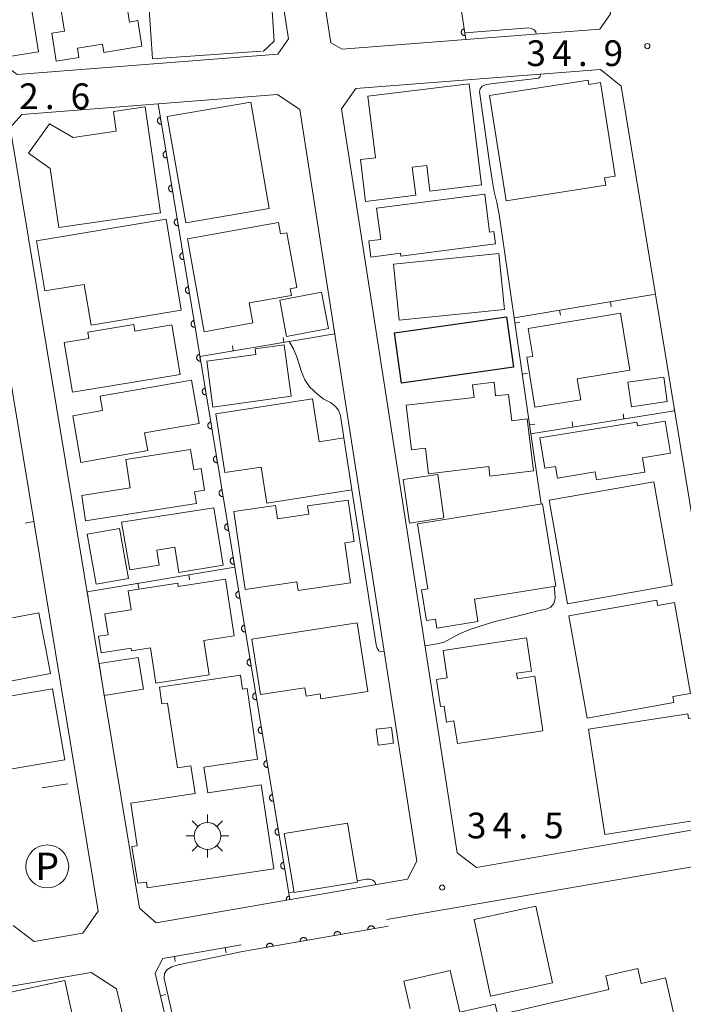
# Model space of a CAD drawing. Units: millimetres. Extents: x -74000 to -72000, y 30000 to 31500.
# Drawn here: x -72729 to -72632, y 30955 to 31099 of the extents above; entities that cross this region are included whole.
import ezdxf
from ezdxf.enums import TextEntityAlignment as Align

# ---------------------------------------------------------------- set-up
doc = ezdxf.new("R2010")
doc.units = ezdxf.units.MM
for name, color, linetype, lineweight in [('210100_道路縁（街区線）', 7, 'Continuous', 15), ('300100_普通建物', 7, 'Continuous', 15), ('300200_堅ろう建物', 7, 'Continuous', 30), ('354800_工場', 7, 'Continuous', 20), ('611000_被覆(直)', 7, 'Continuous', 20), ('614000_塀', 7, 'Continuous', 20), ('620100_区域界', 7, 'Continuous', 9), ('621200_駐車場', 7, 'Continuous', 20), ('630100_植生界', 7, 'Continuous', 9), ('710200_等高線（主曲線）', 7, 'Continuous', 9), ('731200_図化機測定による標高点', 7, 'Continuous', 20), ('731207_図化機測定による標高点（注記）', 7, 'Continuous', 20)]:
    doc.layers.add(name, color=color, linetype=linetype, lineweight=lineweight)
doc.styles.add('Style-ENGINEERING', font='txt')
doc.styles.add('Style-WORKING', font='txt')

msp = doc.modelspace()

# ---------------------------------------------------------------- linework, layer by layer
at = {"layer": '210100_道路縁（街区線）', "flags": 128}
for points in [[(-72699.44, 31160.63), (-72689.35, 31096.01), (-72690.93, 31093.78), (-72728.92, 31090.83), (-72731.51, 31092.77), (-72749.74, 31202.87), (-72747.08, 31205.07), (-72725.78, 31202.95), (-72707.84, 31201.17)], [(-72644.02, 31097.41), (-72648.41, 31097.07), (-72663.53, 31095.9), (-72681.57, 31094.5), (-72683.19, 31095.45), (-72684.6, 31104.49), (-72699.15, 31197.64), (-72697.04, 31200.1), (-72679.11, 31198.32), (-72662.54, 31196.68), (-72657.47, 31192.37), (-72650.2, 31147.44)], [(-72650.2, 31147.44), (-72647.88, 31133.1), (-72642.47, 31099.67), (-72644.02, 31097.41)], [(-72666.93, 30991.16), (-72681.63, 31085.84), (-72679.56, 31088.79), (-72643.93, 31091.56)], [(-72643.93, 31091.56), (-72640.89, 31089.14), (-72623.82, 30985.39), (-72625.36, 30981.64), (-72644.08, 30978.41), (-72662, 30975.31), (-72664.8, 30977.44), (-72666.93, 30991.16)], [(-72728.25, 31085.02), (-72690.98, 31087.91), (-72687.74, 31085.73), (-72670.68, 30976.21), (-72672.03, 30973.58)], [(-72672.03, 30973.58), (-72708.67, 30967.25), (-72711.08, 30969.35), (-72729.91, 31083.11), (-72728.25, 31085.02)], [(-72735.81, 31081.99), (-72717.09, 30968.95), (-72719.32, 30965.71), (-72726.44, 30964.49), (-72729.47, 30966.86)], [(-72675.02, 30967.71), (-72624.93, 30976.36), (-72620.61, 30973.55)], [(-72768.27, 30951.41), (-72718.14, 30959.99), (-72714.43, 30957.6), (-72701.89, 30904.36), (-72703.96, 30900.47), (-72762.17, 30887.13), (-72768.27, 30925.31)]]:
    msp.add_lwpolyline(points, dxfattribs=at)
at = {"layer": '300100_普通建物', "flags": 128}
for points in [[(-72730.08, 31093.44), (-72732.19, 31106.61), (-72716.34, 31109.14), (-72716.19, 31108.2), (-72713.04, 31108.7), (-72712.32, 31104.21), (-72713.41, 31104.03), (-72712.52, 31098.47), (-72711.31, 31098.67), (-72710.72, 31094.93), (-72716.3, 31094.04), (-72716.49, 31095.22), (-72720.11, 31094.64), (-72719.9, 31093.3), (-72723.22, 31092.77), (-72723.87, 31096.84), (-72722, 31097.13), (-72722.74, 31101.77), (-72726.9, 31101.11), (-72725.78, 31094.13), (-72730.08, 31093.44)], [(-72693.29, 31094.21), (-72709.19, 31093.1), (-72709.69, 31100.3), (-72691.84, 31101.54), (-72691.47, 31095.69), (-72693.06, 31094.19)], [(-72677.81, 31087.67), (-72663.04, 31089.47), (-72661.25, 31074.77), (-72668.77, 31073.85), (-72669.23, 31077.59), (-72671.34, 31077.33), (-72670.84, 31073.23), (-72678.13, 31072.34), (-72678.87, 31078.43), (-72676.71, 31078.69), (-72677.81, 31087.67)], [(-72657.66, 31072.43), (-72660.07, 31087.75), (-72645.72, 31090.01), (-72645.63, 31089.39), (-72643.91, 31089.66), (-72641.76, 31076), (-72643.31, 31075.75), (-72643.15, 31074.71), (-72657.66, 31072.43)], [(-72720.74, 31081.67), (-72714.47, 31082.58), (-72714.88, 31085.44), (-72710.26, 31086.1), (-72708.03, 31070.66), (-72722.86, 31068.51), (-72724.11, 31077.14), (-72727.25, 31079.37), (-72724.2, 31083.65), (-72720.74, 31081.67)], [(-72704.35, 31069.19), (-72707.03, 31084.72), (-72694.88, 31086.81), (-72692.2, 31071.28), (-72704.35, 31069.19)], [(-72659.23, 31066.13), (-72672.99, 31064.35), (-72673.05, 31064.78), (-72677.35, 31064.22), (-72677.66, 31066.58), (-72675.94, 31066.8), (-72676.53, 31071.36), (-72660.78, 31073.4), (-72660.06, 31067.85), (-72659.46, 31067.93), (-72659.23, 31066.13)], [(-72726.11, 31066.57), (-72707.22, 31069.74), (-72705, 31056.5), (-72718.14, 31054.3), (-72719.14, 31060.25), (-72724.89, 31059.29), (-72726.11, 31066.57)], [(-72704.1, 31066.89), (-72690.81, 31069.27), (-72690.52, 31067.62), (-72689.62, 31067.78), (-72688.18, 31059.77), (-72689.11, 31059.6), (-72688.94, 31058.65), (-72695.11, 31057.54), (-72694.59, 31054.63), (-72701.67, 31053.35), (-72704.1, 31066.89)], [(-72658.74, 31064.74), (-72674.08, 31063.18), (-72673.25, 31055.03), (-72657.92, 31056.6), (-72658.74, 31064.74)], [(-72683.55, 31053.81), (-72689.67, 31052.67), (-72690.65, 31057.96), (-72684.54, 31059.1), (-72683.55, 31053.81)], [(-72654.45, 31053.82), (-72640.97, 31056.03), (-72639.62, 31047.76), (-72647.29, 31046.5), (-72646.78, 31043.44), (-72653.46, 31042.34), (-72654.66, 31049.62), (-72653.79, 31049.76), (-72654.45, 31053.82)], [(-72720.84, 31044.53), (-72722.05, 31051.78), (-72718.46, 31052.37), (-72718.61, 31053.3), (-72711.93, 31054.41), (-72711.77, 31053.43), (-72706.38, 31054.33), (-72705.18, 31047.14), (-72720.84, 31044.53)], [(-72690, 31051.45), (-72688.98, 31043.94), (-72700.38, 31042.38), (-72701.28, 31049.06), (-72694.13, 31050.04), (-72694.24, 31050.88), (-72690, 31051.45)], [(-72716.83, 31043.97), (-72703.5, 31046.29), (-72702.4, 31039.98), (-72710.34, 31038.6), (-72709.88, 31036.02), (-72719.62, 31034.32), (-72720.8, 31041.11), (-72716.47, 31041.87), (-72716.83, 31043.97)], [(-72668.98, 31032.65), (-72660.19, 31033.72), (-72660.02, 31032.31), (-72653.68, 31033.08), (-72654.6, 31040.65), (-72656.83, 31040.38), (-72657.29, 31044.22), (-72659.19, 31043.99), (-72659.42, 31045.99), (-72662.54, 31045.62), (-72662.32, 31043.77), (-72672.21, 31042.64), (-72671.46, 31036.15), (-72669.42, 31036.4), (-72668.98, 31032.65)], [(-72634.18, 31043.18), (-72639.39, 31042.43), (-72639.9, 31046), (-72634.7, 31046.74), (-72634.18, 31043.18)], [(-72680.15, 31030.3), (-72692.54, 31028.39), (-72693.35, 31033.64), (-72698.63, 31032.83), (-72699.95, 31041.4), (-72685.86, 31043.57), (-72684.9, 31037.32), (-72681.32, 31037.87), (-72680.15, 31030.3)], [(-72633.71, 31035.67), (-72637.81, 31035), (-72637.47, 31032.89), (-72644.48, 31031.75), (-72644.67, 31032.92), (-72650.18, 31032.02), (-72650.46, 31033.73), (-72652.02, 31033.48), (-72652.74, 31037.89), (-72638.59, 31040.19), (-72638.5, 31039.65), (-72634.46, 31040.31), (-72633.71, 31035.67)], [(-72719.51, 31029.5), (-72712.44, 31030.61), (-72713.08, 31034.71), (-72703.65, 31036.2), (-72703.18, 31033.25), (-72702.1, 31033.42), (-72701.6, 31030.25), (-72703.05, 31030.03), (-72702.78, 31028.32), (-72718.93, 31025.78), (-72719.51, 31029.5)], [(-72667.63, 31032.57), (-72666.75, 31026.24), (-72671.76, 31025.48), (-72672.64, 31031.82), (-72667.63, 31032.57)], [(-72648.73, 31013.7), (-72651.4, 31028.8), (-72636.13, 31031.5), (-72633.46, 31016.41), (-72648.73, 31013.7)], [(-72681.17, 31022.59), (-72680.34, 31016.75), (-72687.98, 31015.66), (-72688.15, 31016.89), (-72695.71, 31015.81), (-72697.33, 31027.18), (-72691.25, 31028.05), (-72690.97, 31026.11), (-72686.41, 31026.76), (-72686.58, 31027.97), (-72680.67, 31028.81), (-72679.81, 31022.79), (-72681.17, 31022.59)], [(-72713.73, 31025.59), (-72700.23, 31027.71), (-72698.89, 31019.32), (-72705.33, 31018.29), (-72705.92, 31021.95), (-72708.55, 31021.53), (-72708.2, 31019.36), (-72712.5, 31018.67), (-72713.73, 31025.59), (-72713.73, 31025.59), (-72713.73, 31025.59)], [(-72670.59, 31025.36), (-72652.34, 31028.29), (-72650.41, 31016.28), (-72662.29, 31014.38), (-72661.77, 31011.12), (-72667.75, 31010.16), (-72667.96, 31011.47), (-72669.25, 31011.26), (-72669.97, 31015.74), (-72669.07, 31015.88), (-72670.59, 31025.36)], [(-72717.4, 31016.57), (-72718.69, 31023.84), (-72714, 31024.67), (-72712.71, 31017.4), (-72717.4, 31016.57)], [(-72698.55, 31017.3), (-72697.29, 31009.05), (-72701.7, 31008.38), (-72700.93, 31003.36), (-72708.72, 31002.17), (-72709.5, 31007.29), (-72712.24, 31006.87), (-72712.29, 31007.25), (-72716.68, 31006.57), (-72717.08, 31008.99), (-72715.65, 31009.21), (-72716.12, 31012.25), (-72712.32, 31012.83), (-72712.74, 31015.59), (-72705.51, 31016.7), (-72705.44, 31016.24), (-72698.55, 31017.3)], [(-72645.87, 30997.07), (-72648.51, 31011.97), (-72635.72, 31014.24), (-72635.59, 31013.47), (-72633.14, 31013.9), (-72630.78, 31000.65), (-72633.37, 31000.19), (-72633.21, 30999.32), (-72645.87, 30997.07)], [(-72724.07, 31003.55), (-72734.01, 31001.68), (-72735.38, 31008.96), (-72730.6, 31009.86), (-72730.89, 31011.44), (-72725.74, 31012.41), (-72724.07, 31003.55)], [(-72694.7, 31008.56), (-72679.36, 31010.96), (-72677.8, 31000.95), (-72684.66, 30999.88), (-72684.77, 31000.57), (-72686.8, 31000.25), (-72687, 31001.49), (-72693.44, 31000.48), (-72694.7, 31008.56)], [(-72652.29, 30995.22), (-72664.76, 30993.34), (-72665.26, 30996.65), (-72666.36, 30996.48), (-72666.71, 30998.81), (-72667.2, 30998.74), (-72667.79, 31002.67), (-72666.23, 31002.91), (-72666.83, 31006.92), (-72654.7, 31008.75), (-72653.97, 31003.91), (-72656.13, 31003.59), (-72656.01, 31002.78), (-72653.48, 31003.16), (-72652.29, 30995.22)], [(-72716.98, 31005.01), (-72711.26, 31005.9), (-72710.48, 31001.28), (-72716.21, 31000.35), (-72716.98, 31005.01)], [(-72691.52, 30975.1), (-72709.95, 30972.35), (-72710.07, 30973.17), (-72711.33, 30973), (-72712.2, 30978.37), (-72711.43, 30978.44), (-72712.35, 30984.65), (-72702.99, 30986.05), (-72703.6, 30990.11), (-72705.57, 30989.82), (-72706.98, 30999.24), (-72707.81, 30999.12), (-72708.18, 31001.54), (-72696.36, 31003.3), (-72696.06, 31001.25), (-72695.4, 31001.35), (-72693.87, 30991.09), (-72701.69, 30989.92), (-72701.13, 30986.16), (-72693.34, 30987.32), (-72691.52, 30975.1)], [(-72723.75, 31001.33), (-72721.98, 30991), (-72731.7, 30989.34), (-72733.47, 30999.67), (-72723.75, 31001.33)], [(-72643.29, 30980.1), (-72645.64, 30995.46), (-72631.19, 30997.68), (-72631.09, 30997.01), (-72629.62, 30997.24), (-72627.52, 30983.58), (-72629.38, 30983.3), (-72629.22, 30982.26), (-72643.29, 30980.1)], [(-72674.35, 30995.71), (-72674.06, 30993.4), (-72676.3, 30993.12), (-72676.59, 30995.44), (-72674.35, 30995.71)], [(-72688.53, 30971.63), (-72679.33, 30973.17), (-72680.77, 30981.77), (-72689.98, 30980.22), (-72688.53, 30971.63)], [(-72659.93, 30956.54), (-72662.33, 30967.71), (-72653.31, 30969.64), (-72650.91, 30958.47), (-72659.93, 30956.54)], [(-72671.66, 30954.75), (-72672.57, 30958.71), (-72665.8, 30960.26), (-72664.41, 30954.21), (-72659.24, 30955.4), (-72658.87, 30953.79), (-72642.68, 30957.5), (-72643.14, 30959.5), (-72638.45, 30960.57), (-72637.96, 30958.41), (-72634.43, 30959.22), (-72631.92, 30948.26)], [(-72721.94, 30958.82), (-72718.95, 30944.82), (-72720.15, 30944.57), (-72719.54, 30941.7), (-72713.03, 30943.09), (-72710.66, 30931.98), (-72732.46, 30927.32), (-72738.43, 30955.3), (-72721.94, 30958.82)]]:
    msp.add_lwpolyline(points, dxfattribs=at)
at = {"layer": '300200_堅ろう建物', "flags": 128}
msp.add_lwpolyline([(-72673.93, 31053.17), (-72657.61, 31055.51), (-72656.57, 31048.2), (-72672.89, 31045.87), (-72673.93, 31053.17)], dxfattribs=at)
at = {"layer": '354800_工場'}
for p, q in [((-72701.18, 30981.842), (-72701.18, 30983.015)), ((-72702.562, 30981.27), (-72703.39, 30982.098)), ((-72699.8, 30981.27), (-72698.97, 30982.098)), ((-72703.132, 30979.89), (-72704.305, 30979.89)), ((-72699.228, 30979.89), (-72698.055, 30979.89)), ((-72702.562, 30978.508), (-72703.39, 30977.68)), ((-72699.8, 30978.508), (-72698.97, 30977.68)), ((-72701.18, 30977.938), (-72701.18, 30976.765))]:
    msp.add_line(p, q, dxfattribs=at)
msp.add_circle((-72701.18, 30979.889), 1.953125, dxfattribs=at)
at = {"layer": '611000_被覆(直)'}
for p, q in [((-72708.38, 31086.56), (-72689.19, 30970.62)), ((-72674.85, 30966.72), (-72696.07, 30963.06))]:
    msp.add_line(p, q, dxfattribs=at)
at = {"layer": '611000_被覆(直)', "flags": 128}
for points in [[(-72679.11, 31198.32), (-72670.76, 31143.45), (-72668.73, 31130.08), (-72667.04, 31118.97), (-72665.23, 31107.09), (-72663.53, 31095.9)], [(-72663.77, 31097.48), (-72663.813, 31097.472), (-72663.855, 31097.459), (-72663.895, 31097.444), (-72663.935, 31097.425), (-72663.972, 31097.402), (-72664.007, 31097.376), (-72664.04, 31097.348), (-72664.07, 31097.316), (-72664.098, 31097.283), (-72664.122, 31097.246), (-72664.143, 31097.208), (-72664.161, 31097.168), (-72664.175, 31097.126), (-72664.185, 31097.084), (-72664.192, 31097.041), (-72664.194, 31096.998), (-72664.194, 31096.954), (-72664.189, 31096.911), (-72664.181, 31096.867), (-72664.168, 31096.826), (-72664.153, 31096.786), (-72664.134, 31096.746), (-72664.111, 31096.709), (-72664.085, 31096.674), (-72664.057, 31096.64), (-72664.025, 31096.611), (-72663.992, 31096.583), (-72663.955, 31096.559), (-72663.917, 31096.537), (-72663.877, 31096.52), (-72663.836, 31096.506), (-72663.793, 31096.495), (-72663.75, 31096.489), (-72663.707, 31096.486), (-72663.664, 31096.487), (-72663.62, 31096.491)], [(-72663.62, 31096.491), (-72663.77, 31097.48)], [(-72708.053, 31084.587), (-72708.096, 31084.578), (-72708.138, 31084.565), (-72708.178, 31084.549), (-72708.217, 31084.529), (-72708.254, 31084.506), (-72708.289, 31084.48), (-72708.322, 31084.451), (-72708.351, 31084.419), (-72708.379, 31084.385), (-72708.402, 31084.348), (-72708.423, 31084.31), (-72708.44, 31084.269), (-72708.453, 31084.228), (-72708.463, 31084.186), (-72708.469, 31084.142), (-72708.471, 31084.099), (-72708.47, 31084.056), (-72708.465, 31084.012), (-72708.456, 31083.969), (-72708.443, 31083.927), (-72708.427, 31083.887), (-72708.408, 31083.848), (-72708.384, 31083.811), (-72708.358, 31083.776), (-72708.329, 31083.743), (-72708.297, 31083.714), (-72708.263, 31083.687), (-72708.226, 31083.663), (-72708.188, 31083.642), (-72708.148, 31083.626), (-72708.106, 31083.612), (-72708.064, 31083.602), (-72708.02, 31083.596), (-72707.977, 31083.594), (-72707.934, 31083.595), (-72707.89, 31083.6)], [(-72707.89, 31083.6), (-72708.053, 31084.587)], [(-72707.237, 31079.654), (-72707.28, 31079.645), (-72707.321, 31079.632), (-72707.361, 31079.616), (-72707.401, 31079.596), (-72707.437, 31079.573), (-72707.473, 31079.547), (-72707.505, 31079.518), (-72707.535, 31079.486), (-72707.562, 31079.452), (-72707.586, 31079.415), (-72707.607, 31079.377), (-72707.623, 31079.337), (-72707.637, 31079.295), (-72707.647, 31079.253), (-72707.653, 31079.209), (-72707.655, 31079.166), (-72707.654, 31079.123), (-72707.649, 31079.079), (-72707.639, 31079.036), (-72707.626, 31078.994), (-72707.611, 31078.955), (-72707.591, 31078.915), (-72707.568, 31078.879), (-72707.542, 31078.843), (-72707.513, 31078.811), (-72707.481, 31078.781), (-72707.447, 31078.754), (-72707.409, 31078.73), (-72707.371, 31078.709), (-72707.331, 31078.693), (-72707.289, 31078.679), (-72707.247, 31078.669), (-72707.204, 31078.663), (-72707.161, 31078.661), (-72707.117, 31078.662), (-72707.074, 31078.667)], [(-72707.074, 31078.667), (-72707.237, 31079.654)], [(-72706.42, 31074.721), (-72706.464, 31074.712), (-72706.505, 31074.699), (-72706.545, 31074.683), (-72706.584, 31074.664), (-72706.621, 31074.64), (-72706.656, 31074.614), (-72706.689, 31074.585), (-72706.718, 31074.553), (-72706.746, 31074.519), (-72706.769, 31074.482), (-72706.79, 31074.444), (-72706.807, 31074.404), (-72706.82, 31074.362), (-72706.83, 31074.32), (-72706.836, 31074.276), (-72706.838, 31074.233), (-72706.837, 31074.19), (-72706.832, 31074.146), (-72706.823, 31074.103), (-72706.81, 31074.062), (-72706.794, 31074.022), (-72706.775, 31073.982), (-72706.751, 31073.946), (-72706.725, 31073.91), (-72706.696, 31073.878), (-72706.664, 31073.849), (-72706.63, 31073.821), (-72706.593, 31073.798), (-72706.555, 31073.776), (-72706.515, 31073.76), (-72706.473, 31073.746), (-72706.431, 31073.736), (-72706.387, 31073.73), (-72706.344, 31073.728), (-72706.301, 31073.729), (-72706.257, 31073.734)], [(-72706.257, 31073.734), (-72706.42, 31074.721)], [(-72705.604, 31069.788), (-72705.647, 31069.779), (-72705.689, 31069.766), (-72705.728, 31069.75), (-72705.768, 31069.731), (-72705.804, 31069.707), (-72705.84, 31069.681), (-72705.872, 31069.653), (-72705.902, 31069.62), (-72705.929, 31069.586), (-72705.953, 31069.549), (-72705.974, 31069.511), (-72705.99, 31069.471), (-72706.004, 31069.429), (-72706.014, 31069.387), (-72706.02, 31069.343), (-72706.022, 31069.3), (-72706.021, 31069.257), (-72706.016, 31069.213), (-72706.006, 31069.17), (-72705.994, 31069.129), (-72705.978, 31069.089), (-72705.958, 31069.049), (-72705.935, 31069.013), (-72705.909, 31068.978), (-72705.88, 31068.945), (-72705.848, 31068.916), (-72705.814, 31068.888), (-72705.776, 31068.865), (-72705.739, 31068.844), (-72705.698, 31068.827), (-72705.657, 31068.814), (-72705.614, 31068.803), (-72705.571, 31068.797), (-72705.528, 31068.795), (-72705.484, 31068.796), (-72705.441, 31068.802)], [(-72705.441, 31068.802), (-72705.604, 31069.788)], [(-72704.788, 31064.855), (-72704.831, 31064.846), (-72704.872, 31064.833), (-72704.912, 31064.817), (-72704.951, 31064.798), (-72704.988, 31064.774), (-72705.023, 31064.748), (-72705.056, 31064.72), (-72705.085, 31064.687), (-72705.113, 31064.653), (-72705.136, 31064.616), (-72705.157, 31064.578), (-72705.174, 31064.538), (-72705.187, 31064.496), (-72705.197, 31064.454), (-72705.203, 31064.41), (-72705.205, 31064.368), (-72705.204, 31064.324), (-72705.199, 31064.28), (-72705.19, 31064.237), (-72705.177, 31064.196), (-72705.161, 31064.156), (-72705.142, 31064.117), (-72705.118, 31064.08), (-72705.092, 31064.045), (-72705.063, 31064.012), (-72705.031, 31063.983), (-72704.997, 31063.955), (-72704.96, 31063.932), (-72704.922, 31063.911), (-72704.882, 31063.894), (-72704.84, 31063.881), (-72704.798, 31063.87), (-72704.754, 31063.864), (-72704.711, 31063.862), (-72704.668, 31063.864), (-72704.624, 31063.869)], [(-72704.624, 31063.869), (-72704.788, 31064.855)], [(-72703.971, 31059.922), (-72704.014, 31059.913), (-72704.056, 31059.9), (-72704.096, 31059.885), (-72704.135, 31059.865), (-72704.172, 31059.842), (-72704.207, 31059.815), (-72704.239, 31059.787), (-72704.269, 31059.755), (-72704.296, 31059.721), (-72704.32, 31059.683), (-72704.341, 31059.645), (-72704.357, 31059.605), (-72704.371, 31059.563), (-72704.381, 31059.521), (-72704.387, 31059.478), (-72704.389, 31059.435), (-72704.388, 31059.391), (-72704.383, 31059.347), (-72704.374, 31059.304), (-72704.361, 31059.263), (-72704.345, 31059.223), (-72704.325, 31059.184), (-72704.302, 31059.147), (-72704.276, 31059.112), (-72704.247, 31059.079), (-72704.215, 31059.05), (-72704.181, 31059.022), (-72704.144, 31058.999), (-72704.106, 31058.978), (-72704.065, 31058.961), (-72704.024, 31058.948), (-72703.981, 31058.938), (-72703.938, 31058.932), (-72703.895, 31058.93), (-72703.851, 31058.931), (-72703.808, 31058.936)], [(-72703.808, 31058.936), (-72703.971, 31059.922)], [(-72703.155, 31054.99), (-72703.198, 31054.98), (-72703.239, 31054.967), (-72703.279, 31054.952), (-72703.318, 31054.932), (-72703.355, 31054.909), (-72703.39, 31054.883), (-72703.423, 31054.854), (-72703.452, 31054.822), (-72703.48, 31054.788), (-72703.503, 31054.75), (-72703.524, 31054.712), (-72703.541, 31054.672), (-72703.554, 31054.63), (-72703.565, 31054.588), (-72703.57, 31054.545), (-72703.573, 31054.502), (-72703.571, 31054.458), (-72703.566, 31054.415), (-72703.557, 31054.372), (-72703.544, 31054.33), (-72703.528, 31054.29), (-72703.509, 31054.251), (-72703.485, 31054.214), (-72703.459, 31054.179), (-72703.431, 31054.146), (-72703.398, 31054.117), (-72703.364, 31054.089), (-72703.327, 31054.066), (-72703.289, 31054.045), (-72703.249, 31054.028), (-72703.207, 31054.015), (-72703.165, 31054.005), (-72703.121, 31053.999), (-72703.078, 31053.997), (-72703.035, 31053.998), (-72702.991, 31054.003)], [(-72702.991, 31054.003), (-72703.155, 31054.99)], [(-72702.338, 31050.057), (-72702.381, 31050.047), (-72702.423, 31050.035), (-72702.463, 31050.019), (-72702.502, 31049.999), (-72702.539, 31049.976), (-72702.574, 31049.95), (-72702.607, 31049.921), (-72702.636, 31049.889), (-72702.663, 31049.855), (-72702.687, 31049.818), (-72702.708, 31049.78), (-72702.724, 31049.739), (-72702.738, 31049.698), (-72702.748, 31049.655), (-72702.754, 31049.612), (-72702.756, 31049.569), (-72702.755, 31049.525), (-72702.75, 31049.482), (-72702.741, 31049.439), (-72702.728, 31049.397), (-72702.712, 31049.357), (-72702.692, 31049.318), (-72702.669, 31049.281), (-72702.643, 31049.246), (-72702.614, 31049.213), (-72702.582, 31049.184), (-72702.548, 31049.156), (-72702.511, 31049.133), (-72702.473, 31049.112), (-72702.432, 31049.095), (-72702.391, 31049.082), (-72702.348, 31049.072), (-72702.305, 31049.066), (-72702.262, 31049.064), (-72702.219, 31049.065), (-72702.175, 31049.07)], [(-72702.175, 31049.07), (-72702.338, 31050.057)], [(-72701.522, 31045.124), (-72701.565, 31045.115), (-72701.606, 31045.102), (-72701.646, 31045.086), (-72701.685, 31045.066), (-72701.722, 31045.043), (-72701.757, 31045.017), (-72701.79, 31044.988), (-72701.819, 31044.956), (-72701.847, 31044.922), (-72701.87, 31044.885), (-72701.891, 31044.847), (-72701.908, 31044.806), (-72701.921, 31044.765), (-72701.932, 31044.722), (-72701.938, 31044.679), (-72701.94, 31044.636), (-72701.938, 31044.593), (-72701.933, 31044.549), (-72701.924, 31044.506), (-72701.911, 31044.464), (-72701.895, 31044.424), (-72701.876, 31044.385), (-72701.852, 31044.348), (-72701.826, 31044.313), (-72701.798, 31044.28), (-72701.765, 31044.251), (-72701.731, 31044.223), (-72701.694, 31044.2), (-72701.656, 31044.179), (-72701.616, 31044.162), (-72701.574, 31044.149), (-72701.532, 31044.139), (-72701.488, 31044.133), (-72701.445, 31044.131), (-72701.402, 31044.132), (-72701.358, 31044.137)], [(-72701.358, 31044.137), (-72701.522, 31045.124)], [(-72700.705, 31040.191), (-72700.748, 31040.182), (-72700.79, 31040.169), (-72700.83, 31040.153), (-72700.869, 31040.133), (-72700.906, 31040.11), (-72700.941, 31040.084), (-72700.974, 31040.055), (-72701.003, 31040.023), (-72701.031, 31039.989), (-72701.054, 31039.952), (-72701.075, 31039.914), (-72701.092, 31039.874), (-72701.105, 31039.832), (-72701.115, 31039.79), (-72701.121, 31039.746), (-72701.123, 31039.703), (-72701.122, 31039.66), (-72701.117, 31039.616), (-72701.108, 31039.573), (-72701.095, 31039.531), (-72701.079, 31039.491), (-72701.059, 31039.452), (-72701.036, 31039.415), (-72701.01, 31039.38), (-72700.981, 31039.347), (-72700.949, 31039.318), (-72700.915, 31039.291), (-72700.878, 31039.267), (-72700.84, 31039.246), (-72700.799, 31039.23), (-72700.758, 31039.216), (-72700.715, 31039.206), (-72700.672, 31039.2), (-72700.629, 31039.198), (-72700.586, 31039.199), (-72700.542, 31039.204)], [(-72700.542, 31039.204), (-72700.705, 31040.191)], [(-72699.889, 31035.258), (-72699.932, 31035.249), (-72699.973, 31035.236), (-72700.013, 31035.22), (-72700.052, 31035.2), (-72700.089, 31035.177), (-72700.124, 31035.151), (-72700.157, 31035.122), (-72700.186, 31035.09), (-72700.214, 31035.056), (-72700.237, 31035.019), (-72700.258, 31034.981), (-72700.275, 31034.941), (-72700.288, 31034.899), (-72700.299, 31034.857), (-72700.305, 31034.813), (-72700.307, 31034.77), (-72700.306, 31034.727), (-72700.3, 31034.683), (-72700.291, 31034.64), (-72700.278, 31034.599), (-72700.262, 31034.559), (-72700.243, 31034.519), (-72700.219, 31034.483), (-72700.193, 31034.447), (-72700.165, 31034.415), (-72700.132, 31034.385), (-72700.098, 31034.358), (-72700.061, 31034.334), (-72700.023, 31034.313), (-72699.983, 31034.297), (-72699.941, 31034.283), (-72699.899, 31034.273), (-72699.855, 31034.267), (-72699.813, 31034.265), (-72699.769, 31034.266), (-72699.725, 31034.271)], [(-72699.725, 31034.271), (-72699.889, 31035.258)], [(-72699.072, 31030.325), (-72699.115, 31030.316), (-72699.157, 31030.303), (-72699.197, 31030.287), (-72699.236, 31030.268), (-72699.273, 31030.244), (-72699.308, 31030.218), (-72699.341, 31030.189), (-72699.37, 31030.157), (-72699.398, 31030.123), (-72699.421, 31030.086), (-72699.442, 31030.048), (-72699.459, 31030.008), (-72699.472, 31029.966), (-72699.482, 31029.924), (-72699.488, 31029.88), (-72699.49, 31029.837), (-72699.489, 31029.794), (-72699.484, 31029.75), (-72699.475, 31029.707), (-72699.462, 31029.666), (-72699.446, 31029.626), (-72699.426, 31029.586), (-72699.403, 31029.55), (-72699.377, 31029.514), (-72699.348, 31029.482), (-72699.316, 31029.453), (-72699.282, 31029.425), (-72699.245, 31029.402), (-72699.207, 31029.38), (-72699.166, 31029.364), (-72699.125, 31029.35), (-72699.082, 31029.34), (-72699.039, 31029.334), (-72698.996, 31029.332), (-72698.953, 31029.333), (-72698.909, 31029.339)], [(-72698.909, 31029.339), (-72699.072, 31030.325)], [(-72698.256, 31025.392), (-72698.299, 31025.383), (-72698.34, 31025.37), (-72698.38, 31025.354), (-72698.42, 31025.335), (-72698.456, 31025.311), (-72698.491, 31025.285), (-72698.524, 31025.257), (-72698.553, 31025.224), (-72698.581, 31025.19), (-72698.604, 31025.153), (-72698.625, 31025.115), (-72698.642, 31025.075), (-72698.655, 31025.033), (-72698.666, 31024.991), (-72698.672, 31024.947), (-72698.674, 31024.904), (-72698.673, 31024.861), (-72698.667, 31024.817), (-72698.658, 31024.774), (-72698.645, 31024.733), (-72698.63, 31024.693), (-72698.61, 31024.653), (-72698.587, 31024.617), (-72698.56, 31024.582), (-72698.532, 31024.549), (-72698.5, 31024.52), (-72698.466, 31024.492), (-72698.428, 31024.469), (-72698.39, 31024.448), (-72698.35, 31024.431), (-72698.308, 31024.418), (-72698.266, 31024.407), (-72698.222, 31024.401), (-72698.18, 31024.399), (-72698.136, 31024.4), (-72698.092, 31024.406)], [(-72698.092, 31024.406), (-72698.256, 31025.392)], [(-72697.439, 31020.459), (-72697.482, 31020.45), (-72697.524, 31020.437), (-72697.564, 31020.421), (-72697.603, 31020.402), (-72697.64, 31020.378), (-72697.675, 31020.352), (-72697.708, 31020.324), (-72697.737, 31020.291), (-72697.765, 31020.257), (-72697.788, 31020.22), (-72697.809, 31020.182), (-72697.826, 31020.142), (-72697.839, 31020.1), (-72697.849, 31020.058), (-72697.855, 31020.014), (-72697.857, 31019.972), (-72697.856, 31019.928), (-72697.851, 31019.884), (-72697.842, 31019.841), (-72697.829, 31019.8), (-72697.813, 31019.76), (-72697.793, 31019.721), (-72697.77, 31019.684), (-72697.744, 31019.649), (-72697.715, 31019.616), (-72697.683, 31019.587), (-72697.649, 31019.559), (-72697.612, 31019.536), (-72697.574, 31019.515), (-72697.534, 31019.498), (-72697.492, 31019.485), (-72697.45, 31019.474), (-72697.406, 31019.468), (-72697.363, 31019.466), (-72697.32, 31019.468), (-72697.276, 31019.473)], [(-72697.276, 31019.473), (-72697.439, 31020.459)], [(-72696.623, 31015.526), (-72696.666, 31015.517), (-72696.707, 31015.504), (-72696.747, 31015.489), (-72696.787, 31015.469), (-72696.823, 31015.446), (-72696.858, 31015.42), (-72696.891, 31015.391), (-72696.92, 31015.359), (-72696.948, 31015.325), (-72696.971, 31015.287), (-72696.992, 31015.249), (-72697.009, 31015.209), (-72697.022, 31015.167), (-72697.033, 31015.125), (-72697.039, 31015.082), (-72697.041, 31015.039), (-72697.04, 31014.995), (-72697.034, 31014.951), (-72697.025, 31014.908), (-72697.012, 31014.867), (-72696.997, 31014.827), (-72696.977, 31014.788), (-72696.954, 31014.751), (-72696.927, 31014.716), (-72696.899, 31014.683), (-72696.867, 31014.654), (-72696.833, 31014.626), (-72696.795, 31014.603), (-72696.757, 31014.582), (-72696.717, 31014.565), (-72696.675, 31014.552), (-72696.633, 31014.542), (-72696.59, 31014.536), (-72696.547, 31014.534), (-72696.503, 31014.535), (-72696.459, 31014.54)], [(-72696.459, 31014.54), (-72696.623, 31015.526)], [(-72695.806, 31010.594), (-72695.849, 31010.584), (-72695.891, 31010.571), (-72695.931, 31010.556), (-72695.97, 31010.536), (-72696.007, 31010.513), (-72696.042, 31010.487), (-72696.075, 31010.458), (-72696.104, 31010.426), (-72696.132, 31010.392), (-72696.155, 31010.354), (-72696.176, 31010.316), (-72696.193, 31010.276), (-72696.206, 31010.234), (-72696.216, 31010.192), (-72696.222, 31010.149), (-72696.224, 31010.106), (-72696.223, 31010.062), (-72696.218, 31010.019), (-72696.209, 31009.976), (-72696.196, 31009.934), (-72696.18, 31009.894), (-72696.16, 31009.855), (-72696.137, 31009.818), (-72696.111, 31009.783), (-72696.082, 31009.75), (-72696.05, 31009.721), (-72696.016, 31009.693), (-72695.979, 31009.67), (-72695.941, 31009.649), (-72695.901, 31009.632), (-72695.859, 31009.619), (-72695.817, 31009.609), (-72695.773, 31009.603), (-72695.73, 31009.601), (-72695.687, 31009.602), (-72695.643, 31009.607)], [(-72695.643, 31009.607), (-72695.806, 31010.594)], [(-72694.99, 31005.661), (-72695.033, 31005.652), (-72695.074, 31005.639), (-72695.114, 31005.623), (-72695.154, 31005.603), (-72695.19, 31005.58), (-72695.226, 31005.554), (-72695.258, 31005.525), (-72695.287, 31005.493), (-72695.315, 31005.459), (-72695.338, 31005.422), (-72695.36, 31005.384), (-72695.376, 31005.343), (-72695.39, 31005.302), (-72695.4, 31005.259), (-72695.406, 31005.216), (-72695.408, 31005.173), (-72695.407, 31005.129), (-72695.401, 31005.086), (-72695.392, 31005.043), (-72695.379, 31005.001), (-72695.364, 31004.961), (-72695.344, 31004.922), (-72695.321, 31004.885), (-72695.295, 31004.85), (-72695.266, 31004.817), (-72695.234, 31004.788), (-72695.2, 31004.76), (-72695.162, 31004.737), (-72695.124, 31004.716), (-72695.084, 31004.699), (-72695.042, 31004.686), (-72695, 31004.676), (-72694.957, 31004.67), (-72694.914, 31004.668), (-72694.87, 31004.669), (-72694.827, 31004.674)], [(-72694.827, 31004.674), (-72694.99, 31005.661)], [(-72694.173, 31000.728), (-72694.216, 31000.719), (-72694.258, 31000.706), (-72694.298, 31000.69), (-72694.337, 31000.67), (-72694.374, 31000.647), (-72694.409, 31000.621), (-72694.442, 31000.592), (-72694.471, 31000.56), (-72694.499, 31000.526), (-72694.522, 31000.489), (-72694.543, 31000.451), (-72694.56, 31000.41), (-72694.573, 31000.369), (-72694.583, 31000.326), (-72694.589, 31000.283), (-72694.591, 31000.24), (-72694.59, 31000.197), (-72694.585, 31000.153), (-72694.576, 31000.11), (-72694.563, 31000.068), (-72694.547, 31000.028), (-72694.527, 30999.989), (-72694.504, 30999.952), (-72694.478, 30999.917), (-72694.449, 30999.884), (-72694.417, 30999.855), (-72694.383, 30999.827), (-72694.346, 30999.804), (-72694.308, 30999.783), (-72694.268, 30999.766), (-72694.226, 30999.753), (-72694.184, 30999.743), (-72694.14, 30999.737), (-72694.097, 30999.735), (-72694.054, 30999.736), (-72694.01, 30999.741)], [(-72694.01, 30999.741), (-72694.173, 31000.728)], [(-72693.357, 30995.795), (-72693.4, 30995.786), (-72693.441, 30995.773), (-72693.481, 30995.757), (-72693.521, 30995.737), (-72693.557, 30995.714), (-72693.593, 30995.688), (-72693.625, 30995.659), (-72693.654, 30995.627), (-72693.682, 30995.593), (-72693.705, 30995.556), (-72693.727, 30995.518), (-72693.743, 30995.478), (-72693.757, 30995.436), (-72693.767, 30995.394), (-72693.773, 30995.35), (-72693.775, 30995.307), (-72693.774, 30995.264), (-72693.769, 30995.22), (-72693.759, 30995.177), (-72693.746, 30995.135), (-72693.731, 30995.095), (-72693.711, 30995.056), (-72693.688, 30995.019), (-72693.662, 30994.984), (-72693.633, 30994.952), (-72693.601, 30994.922), (-72693.567, 30994.895), (-72693.529, 30994.871), (-72693.491, 30994.85), (-72693.451, 30994.834), (-72693.409, 30994.82), (-72693.367, 30994.81), (-72693.324, 30994.804), (-72693.281, 30994.802), (-72693.237, 30994.803), (-72693.194, 30994.808)], [(-72693.194, 30994.808), (-72693.357, 30995.795)], [(-72692.54, 30990.862), (-72692.583, 30990.853), (-72692.625, 30990.84), (-72692.665, 30990.824), (-72692.704, 30990.804), (-72692.741, 30990.781), (-72692.776, 30990.755), (-72692.809, 30990.726), (-72692.838, 30990.694), (-72692.866, 30990.66), (-72692.889, 30990.623), (-72692.91, 30990.585), (-72692.927, 30990.545), (-72692.94, 30990.503), (-72692.95, 30990.461), (-72692.956, 30990.417), (-72692.958, 30990.374), (-72692.957, 30990.331), (-72692.952, 30990.287), (-72692.943, 30990.244), (-72692.93, 30990.203), (-72692.914, 30990.163), (-72692.895, 30990.123), (-72692.871, 30990.087), (-72692.845, 30990.051), (-72692.816, 30990.019), (-72692.784, 30989.989), (-72692.75, 30989.962), (-72692.713, 30989.938), (-72692.675, 30989.917), (-72692.635, 30989.901), (-72692.593, 30989.887), (-72692.551, 30989.877), (-72692.507, 30989.871), (-72692.464, 30989.869), (-72692.421, 30989.87), (-72692.377, 30989.875)], [(-72692.377, 30989.875), (-72692.54, 30990.862)], [(-72691.724, 30985.929), (-72691.767, 30985.92), (-72691.808, 30985.907), (-72691.848, 30985.891), (-72691.888, 30985.872), (-72691.924, 30985.848), (-72691.96, 30985.822), (-72691.992, 30985.793), (-72692.021, 30985.761), (-72692.049, 30985.727), (-72692.073, 30985.69), (-72692.094, 30985.652), (-72692.11, 30985.612), (-72692.124, 30985.57), (-72692.134, 30985.528), (-72692.14, 30985.484), (-72692.142, 30985.441), (-72692.141, 30985.398), (-72692.136, 30985.354), (-72692.126, 30985.311), (-72692.113, 30985.27), (-72692.098, 30985.23), (-72692.078, 30985.19), (-72692.055, 30985.154), (-72692.029, 30985.118), (-72692, 30985.086), (-72691.968, 30985.057), (-72691.934, 30985.029), (-72691.896, 30985.006), (-72691.858, 30984.984), (-72691.818, 30984.968), (-72691.776, 30984.954), (-72691.734, 30984.944), (-72691.691, 30984.938), (-72691.648, 30984.936), (-72691.604, 30984.937), (-72691.561, 30984.943)], [(-72691.561, 30984.943), (-72691.724, 30985.929)], [(-72690.907, 30980.996), (-72690.951, 30980.987), (-72690.992, 30980.974), (-72691.032, 30980.958), (-72691.071, 30980.939), (-72691.108, 30980.915), (-72691.143, 30980.889), (-72691.176, 30980.861), (-72691.205, 30980.828), (-72691.233, 30980.794), (-72691.256, 30980.757), (-72691.277, 30980.719), (-72691.294, 30980.679), (-72691.307, 30980.637), (-72691.317, 30980.595), (-72691.323, 30980.551), (-72691.325, 30980.508), (-72691.324, 30980.465), (-72691.319, 30980.421), (-72691.31, 30980.378), (-72691.297, 30980.337), (-72691.281, 30980.297), (-72691.262, 30980.257), (-72691.238, 30980.221), (-72691.212, 30980.186), (-72691.183, 30980.153), (-72691.151, 30980.124), (-72691.117, 30980.096), (-72691.08, 30980.073), (-72691.042, 30980.052), (-72691.002, 30980.035), (-72690.96, 30980.022), (-72690.918, 30980.011), (-72690.874, 30980.005), (-72690.831, 30980.003), (-72690.788, 30980.004), (-72690.744, 30980.01)], [(-72690.744, 30980.01), (-72690.907, 30980.996)], [(-72690.091, 30976.063), (-72690.134, 30976.054), (-72690.175, 30976.041), (-72690.215, 30976.026), (-72690.255, 30976.006), (-72690.291, 30975.983), (-72690.327, 30975.956), (-72690.359, 30975.928), (-72690.389, 30975.895), (-72690.416, 30975.861), (-72690.44, 30975.824), (-72690.461, 30975.786), (-72690.477, 30975.746), (-72690.491, 30975.704), (-72690.501, 30975.662), (-72690.507, 30975.618), (-72690.509, 30975.576), (-72690.508, 30975.532), (-72690.503, 30975.488), (-72690.493, 30975.445), (-72690.481, 30975.404), (-72690.465, 30975.364), (-72690.445, 30975.325), (-72690.422, 30975.288), (-72690.396, 30975.253), (-72690.367, 30975.22), (-72690.335, 30975.191), (-72690.301, 30975.163), (-72690.263, 30975.14), (-72690.226, 30975.119), (-72690.185, 30975.102), (-72690.144, 30975.089), (-72690.101, 30975.078), (-72690.058, 30975.072), (-72690.015, 30975.07), (-72689.971, 30975.072), (-72689.928, 30975.077)], [(-72689.928, 30975.077), (-72690.091, 30976.063)], [(-72689.274, 30971.13), (-72689.318, 30971.121), (-72689.359, 30971.108), (-72689.399, 30971.093), (-72689.438, 30971.073), (-72689.475, 30971.05), (-72689.51, 30971.024), (-72689.543, 30970.995), (-72689.572, 30970.963), (-72689.6, 30970.929), (-72689.623, 30970.891), (-72689.644, 30970.853), (-72689.661, 30970.813), (-72689.674, 30970.771), (-72689.684, 30970.729), (-72689.69, 30970.686), (-72689.692, 30970.643), (-72689.691, 30970.599), (-72689.686, 30970.556), (-72689.683, 30970.538)], [(-72689.19, 30970.62), (-72689.274, 30971.13)], [(-72681.748, 30965.53), (-72681.758, 30965.573), (-72681.771, 30965.615), (-72681.787, 30965.654), (-72681.807, 30965.694), (-72681.83, 30965.73), (-72681.857, 30965.765), (-72681.886, 30965.798), (-72681.918, 30965.827), (-72681.952, 30965.854), (-72681.99, 30965.877), (-72682.028, 30965.898), (-72682.068, 30965.914), (-72682.11, 30965.928), (-72682.152, 30965.937), (-72682.196, 30965.943), (-72682.239, 30965.945), (-72682.282, 30965.943), (-72682.326, 30965.938), (-72682.369, 30965.929), (-72682.41, 30965.915), (-72682.45, 30965.899), (-72682.489, 30965.879), (-72682.526, 30965.856), (-72682.561, 30965.829), (-72682.593, 30965.8), (-72682.622, 30965.768), (-72682.65, 30965.734), (-72682.673, 30965.696), (-72682.694, 30965.658), (-72682.71, 30965.618), (-72682.723, 30965.576), (-72682.733, 30965.534), (-72682.739, 30965.49), (-72682.74, 30965.447), (-72682.739, 30965.404), (-72682.734, 30965.36)], [(-72682.734, 30965.36), (-72681.748, 30965.53)], [(-72676.821, 30966.38), (-72676.83, 30966.423), (-72676.844, 30966.464), (-72676.86, 30966.504), (-72676.88, 30966.543), (-72676.903, 30966.58), (-72676.929, 30966.615), (-72676.958, 30966.648), (-72676.991, 30966.677), (-72677.025, 30966.704), (-72677.062, 30966.727), (-72677.1, 30966.748), (-72677.141, 30966.764), (-72677.183, 30966.777), (-72677.225, 30966.787), (-72677.269, 30966.793), (-72677.312, 30966.795), (-72677.355, 30966.793), (-72677.399, 30966.788), (-72677.442, 30966.778), (-72677.483, 30966.765), (-72677.523, 30966.749), (-72677.562, 30966.729), (-72677.599, 30966.706), (-72677.634, 30966.679), (-72677.666, 30966.65), (-72677.695, 30966.618), (-72677.723, 30966.584), (-72677.746, 30966.546), (-72677.766, 30966.508), (-72677.783, 30966.468), (-72677.796, 30966.426), (-72677.806, 30966.384), (-72677.812, 30966.34), (-72677.813, 30966.297), (-72677.812, 30966.254), (-72677.806, 30966.21)], [(-72677.806, 30966.21), (-72676.821, 30966.38)], [(-72691.603, 30963.831), (-72691.612, 30963.874), (-72691.625, 30963.915), (-72691.641, 30963.955), (-72691.661, 30963.994), (-72691.685, 30964.03), (-72691.711, 30964.065), (-72691.74, 30964.098), (-72691.772, 30964.127), (-72691.807, 30964.155), (-72691.844, 30964.178), (-72691.882, 30964.198), (-72691.923, 30964.215), (-72691.964, 30964.228), (-72692.007, 30964.238), (-72692.05, 30964.243), (-72692.093, 30964.245), (-72692.137, 30964.244), (-72692.18, 30964.238), (-72692.223, 30964.229), (-72692.265, 30964.216), (-72692.305, 30964.2), (-72692.344, 30964.18), (-72692.38, 30964.156), (-72692.415, 30964.13), (-72692.448, 30964.101), (-72692.477, 30964.068), (-72692.504, 30964.034), (-72692.527, 30963.997), (-72692.548, 30963.959), (-72692.565, 30963.918), (-72692.578, 30963.876), (-72692.588, 30963.834), (-72692.593, 30963.791), (-72692.595, 30963.748), (-72692.594, 30963.704), (-72692.588, 30963.661)], [(-72686.675, 30964.68), (-72686.685, 30964.723), (-72686.698, 30964.765), (-72686.714, 30964.805), (-72686.734, 30964.844), (-72686.758, 30964.88), (-72686.784, 30964.915), (-72686.813, 30964.948), (-72686.845, 30964.977), (-72686.879, 30965.004), (-72686.917, 30965.027), (-72686.955, 30965.048), (-72686.995, 30965.065), (-72687.037, 30965.078), (-72687.079, 30965.088), (-72687.123, 30965.093), (-72687.166, 30965.095), (-72687.209, 30965.094), (-72687.253, 30965.088), (-72687.296, 30965.079), (-72687.337, 30965.065), (-72687.377, 30965.049), (-72687.417, 30965.029), (-72687.453, 30965.006), (-72687.488, 30964.98), (-72687.521, 30964.951), (-72687.55, 30964.918), (-72687.577, 30964.884), (-72687.6, 30964.847), (-72687.621, 30964.809), (-72687.637, 30964.768), (-72687.65, 30964.726), (-72687.66, 30964.684), (-72687.666, 30964.64), (-72687.668, 30964.597), (-72687.666, 30964.554), (-72687.661, 30964.51)], [(-72687.661, 30964.51), (-72686.675, 30964.68)], [(-72692.588, 30963.661), (-72691.603, 30963.831)]]:
    msp.add_lwpolyline(points, dxfattribs=at)
at = {"layer": '614000_塀'}
for p, q in [((-72642.474, 31057.729), (-72642.35, 31056.989)), ((-72649.871, 31056.49), (-72649.747, 31055.751)), ((-72656.388, 31054.61), (-72655.646, 31054.718)), ((-72682.64, 31053.03), (-72702.28, 31049.72)), ((-72682.64, 31053.03), (-72682.765, 31053.77)), ((-72690.036, 31051.784), (-72690.16, 31052.523)), ((-72697.431, 31050.537), (-72697.556, 31051.277)), ((-72655.312, 31047.188), (-72654.569, 31047.295)), ((-72633.1, 31041.81), (-72633.217, 31042.551)), ((-72647.915, 31039.462), (-72648.033, 31040.203)), ((-72640.508, 31040.636), (-72640.625, 31041.377)), ((-72654.235, 31039.765), (-72653.493, 31039.873)), ((-72718.71, 31015.46), (-72697.21, 31019.04)), ((-72703.914, 31017.924), (-72703.791, 31017.184)), ((-72711.312, 31016.692), (-72711.189, 31015.952)), ((-72718.71, 31015.46), (-72718.587, 31014.72)), ((-72698.608, 30963.618), (-72698.478, 30962.88)), ((-72705.995, 30962.318), (-72705.865, 30961.58)), ((-72708.033, 30956.609), (-72707.303, 30956.782))]:
    msp.add_line(p, q, dxfattribs=at)
at = {"layer": '614000_塀', "flags": 128}
for points in [[(-72633.1, 31041.81), (-72654.05, 31038.49), (-72656.5, 31055.38), (-72635.9, 31058.83)], [(-72706.31, 30949.31), (-72708.81, 30959.9), (-72707.69, 30962.02), (-72696.27, 30964.03)]]:
    msp.add_lwpolyline(points, dxfattribs=at)
at = {"layer": '620100_区域界'}
msp.add_line((-72725.243, 30986.887), (-72721.539, 30987.476), dxfattribs=at)
at = {"layer": '621200_駐車場'}
msp.add_circle((-72724.53, 30975.45), 3.125, dxfattribs=at)
at = {"layer": '630100_植生界'}
msp.add_line((-72726.49, 31025.69), (-72727.722, 31025.48), dxfattribs=at)
at = {"layer": '710200_等高線（主曲線）', "flags": 128}
for points in [[(-72663.68, 31096.9), (-72654.37, 31097.61), (-72653.99, 31097.54), (-72653.64, 31097.39), (-72653.32, 31097.06), (-72653.26, 31096.7)], [(-72656.5, 31055.38), (-72658.67, 31070.42), (-72659.02, 31072.18), (-72659.4, 31073.71), (-72659.7, 31075.46), (-72660.08, 31077.98), (-72661.53, 31088.36), (-72661.46, 31088.75), (-72661.15, 31089.13), (-72660.54, 31089.39), (-72659.51, 31089.51), (-72653.29, 31090.23), (-72652.97, 31090.28), (-72652.76, 31090.43), (-72652.69, 31090.6), (-72652.66, 31090.88)], [(-72689.27, 31051.91), (-72688.65, 31050.85), (-72688.11, 31049.54), (-72687.46, 31047.52), (-72686.98, 31046.36), (-72686.31, 31045.34), (-72685.07, 31044.16), (-72684.21, 31043.54), (-72683.27, 31043.03), (-72682.54, 31042.46), (-72682.1, 31041.94), (-72681.81, 31041.15), (-72681.32, 31037.87)], [(-72652.57, 31028.24), (-72654.05, 31038.49)], [(-72680.15, 31030.3), (-72676.61, 31007.73), (-72676.5, 31007.32), (-72676.2, 31006.87), (-72675.85, 31006.73), (-72675.44, 31006.77)], [(-72669.48, 31007.57), (-72667.72, 31007.86), (-72666.69, 31008.13), (-72665.81, 31008.62), (-72664.47, 31009.31), (-72662.95, 31009.96), (-72659.47, 31011.1), (-72655.08, 31012.17), (-72653.02, 31012.67), (-72651.84, 31012.94), (-72651.15, 31013.24), (-72650.73, 31013.74), (-72650.5, 31014.46), (-72650.54, 31015.34), (-72650.64, 31016.24)], [(-72679.36, 30973.34), (-72678, 30973.58), (-72677.55, 30973.61), (-72677.09, 30973.46), (-72676.8, 30973.18), (-72676.65, 30972.78)], [(-72689.35, 30971.6), (-72688.55, 30971.74)], [(-72705.32, 30949.45), (-72707.49, 30959.13), (-72707.42, 30959.84), (-72707.1, 30960.36), (-72706.36, 30960.81), (-72705.43, 30961.1), (-72700.24, 30962.19), (-72696.07, 30963.06)]]:
    msp.add_lwpolyline(points, dxfattribs=at)
at = {"layer": '731200_図化機測定による標高点'}
for centre in [(-72637.08, 31094.96), (-72666.98, 30972.37)]:
    msp.add_circle(centre, 0.375, dxfattribs=at)

# ---------------------------------------------------------------- texts
at = {"layer": '621200_駐車場', "style": 'Style-ENGINEERING'}
msp.add_text('P', height=4.000002, dxfattribs=at).set_placement((-72724.529501, 30975.450001), align=Align.MIDDLE_CENTER)
at = {"layer": '731207_図化機測定による標高点（注記）', "style": 'Style-WORKING'}
for s, p in [('3', (-72654.702, 31092.053)), ('4', (-72650.952, 31092.053)), ('9', (-72643.452, 31092.053)), ('.', (-72647.202, 31092.053)), ('2', (-72728.62, 31085.78)), ('6', (-72721.12, 31085.78)), ('.', (-72724.87, 31085.78)), ('3', (-72663.37, 30979.532)), ('4', (-72659.62, 30979.532)), ('5', (-72652.12, 30979.532)), ('.', (-72655.87, 30979.532))]:
    msp.add_text(s, height=3.75, dxfattribs=at).set_placement(p)

doc.saveas('drawing.dxf')
